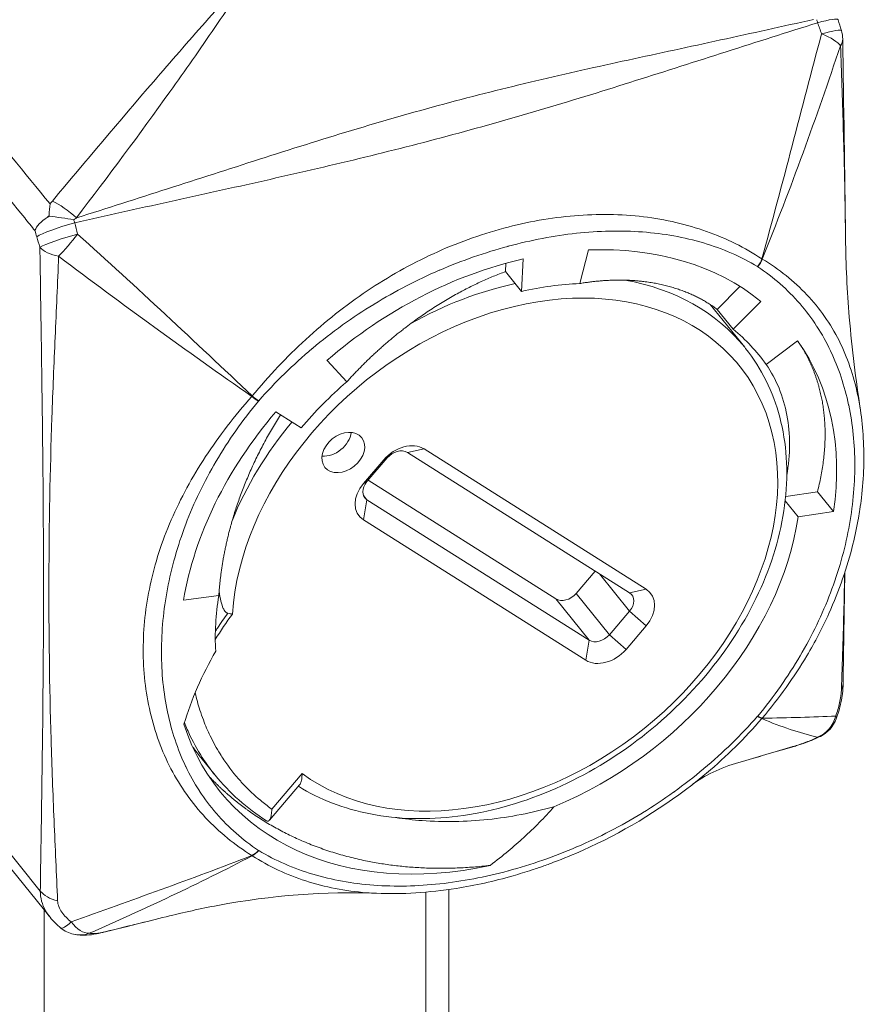
# Model space of a CAD drawing. Units: inches. Extents: x 16 to 358, y 7 to 225.
# Drawn here: x 315 to 316, y 201 to 201 of the extents above; entities that cross this region are included whole.
import ezdxf

# ---------------------------------------------------------------- set-up
doc = ezdxf.new("R2010")
doc.units = ezdxf.units.IN
doc.header["$LTSCALE"] = 22
doc.header["$MEASUREMENT"] = 0
doc.layers.add('Visible (ANSI)', color=7, linetype='Continuous', lineweight=5)
doc.layers.add('Visible Narrow (ANSI)', color=7, linetype='Continuous', lineweight=5)

msp = doc.modelspace()

# ---------------------------------------------------------------- linework, layer by layer
at = {"layer": 'Visible (ANSI)'}
for p, q in [((315.51801, 201.40609), (315.51802, 201.40609)), ((315.47648, 201.37592), (315.47651, 201.37595)), ((315.78163, 201.37877), (315.78163, 201.37877)), ((315.59673, 201.34902), (315.59673, 201.34902)), ((315.55769, 201.33656), (315.55769, 201.33656)), ((315.52224, 201.32516), (315.52224, 201.32516)), ((315.53772, 201.31718), (315.53772, 201.31718)), ((315.51006, 201.31112), (315.51006, 201.31113)), ((315.89986, 201.28666), (315.89986, 201.28666)), ((315.89997, 201.28666), (315.89997, 201.28666)), ((315.80915, 201.27531), (315.80283, 201.25105)), ((315.76188, 201.26887), (315.7607, 201.24531)), ((315.74911, 201.25966), (315.74941, 201.26573)), ((315.7607, 201.24531), (315.74911, 201.25966)), ((315.47379, 201.25578), (315.47379, 201.25578)), ((315.90221, 201.23228), (315.91858, 201.24894)), ((315.48754, 201.24315), (315.48754, 201.24315)), ((315.93366, 201.23814), (315.9138, 201.21793)), ((315.41972, 200.79274), (315.06612, 201.23055)), ((315.92205, 201.20491), (315.89703, 201.23589)), ((315.9138, 201.21793), (315.90221, 201.23228)), ((315.96036, 201.20963), (315.9376, 201.19251)), ((315.62002, 201.19544), (315.63425, 201.17986)), ((315.583, 201.15825), (315.60126, 201.14672)), ((315.69023, 201.1314), (315.85091, 201.0299)), ((315.64641, 201.10644), (315.66102, 201.12354)), ((315.66351, 201.12489), (315.6489, 201.10779)), ((315.83879, 201.02732), (315.67811, 201.12882)), ((315.6497, 201.10873), (315.78549, 201.02295)), ((315.41957, 201.09789), (315.41957, 201.09789)), ((315.9517, 201.09714), (315.97471, 201.10046)), ((315.97471, 201.10046), (315.9863, 201.08611)), ((315.41948, 201.09279), (315.41948, 201.09279)), ((315.6489, 201.09463), (315.80958, 200.99314)), ((315.96072, 201.08242), (315.95137, 201.09399)), ((315.9863, 201.08611), (315.96072, 201.08242)), ((315.80709, 200.97863), (315.64641, 201.08012)), ((315.8001, 201.02689), (315.81391, 201.04304)), ((315.51629, 201.02212), (315.5418, 201.02538)), ((315.82418, 200.99707), (315.83879, 201.01416)), ((315.85091, 201.00358), (315.8363, 200.98649)), ((315.53904, 200.89556), (315.52873, 200.90832)), ((315.57833, 200.86292), (315.60024, 200.88856)), ((315.70808, 200.81282), (315.70808, 184.61753))]:
    msp.add_line(p, q, dxfattribs=at)
for centre, start, end in [((315.97017, 201.42749), 0.80333, 16.87675), ((315.96685, 200.94406), 295.79461, 340.14224), ((315.44185, 200.80272), 231.17851, 257.09674)]:
    msp.add_arc(centre, 0.02279, start, end, dxfattribs=at)
for centre, major_axis, ratio, start_param, end_param in [((315.64791, 201.37965), (-0.06838, 0), 0.57735, 0.827742, 0.827808), ((315.64791, 201.37965), (-0.06838, 0), 0.57735, 1.446111, 1.446119), ((315.64791, 201.34725), (-0.04547, 0), 0.57735, 0.557495, 0.557582), ((315.75098, 201.05214), (0.20392, 0.1647), 0.739997, 0.154888, 0.784704), ((315.75098, 201.05214), (-0.20392, -0.1647), 0.739997, 4.12778, 4.757597), ((315.75098, 201.05214), (-0.18175, -0.1468), 0.739997, 3.926297, 4.12778), ((315.64375, 201.18498), (-0.16057, -0.12969), 0.739997, 5.133664, 5.133665), ((315.75098, 201.05214), (0.18175, 0.1468), 0.739997, 6.236589, 6.438073), ((315.75098, 201.05214), (0.20392, 0.1647), 0.739997, 5.606773, 6.236589), ((315.75098, 201.05214), (-0.18175, -0.1468), 0.739997, 4.757597, 4.959081), ((315.75098, 201.05214), (-0.20392, -0.1647), 0.739997, 4.959081, 5.588897), ((315.62217, 201.14076), (0.0133, 0.01074), 0.739997, 3.792561, 5.632217), ((315.67563, 201.11431), (0.01773, 0.01432), 0.739997, 0.246692, 1.817488), ((315.67081, 201.12027), (0.00887, 0.00716), 0.739997, 0.246692, 1.817488), ((315.66102, 201.09722), (-0.01773, -0.01432), 0.739997, 4.959081, 6.529877), ((315.6562, 201.10318), (-0.00887, -0.00716), 0.739997, 4.959081, 6.529877), ((315.75098, 201.05214), (0.18175, 0.1468), 0.739997, 4.331004, 5.606773), ((315.75098, 201.05214), (-0.18175, -0.1468), 0.739997, 5.588897, 5.79727), ((315.7928, 201.0315), (-0.00887, -0.00716), 0.739997, 0.246692, 1.817488), ((315.83149, 201.01877), (0.00887, 0.00716), 0.739997, 4.959081, 6.529877), ((315.8363, 201.01281), (0.01773, 0.01432), 0.739997, 4.959081, 6.529877), ((315.81688, 201.00168), (-0.00887, -0.00716), 0.739997, 0.246692, 1.817488), ((315.8217, 200.99572), (-0.01773, -0.01432), 0.739997, 0.246692, 1.817488), ((315.75098, 201.05214), (-0.20835, -0.16828), 0.739997, 6.006908, 7.261473), ((315.44185, 200.80272), (-0.00509, -0.02222), 0.941117, 0, 0.000091)]:
    msp.add_ellipse(centre, major_axis=major_axis, ratio=ratio, start_param=start_param, end_param=end_param, dxfattribs=at)
msp.add_ellipse((315.6318, 201.12883), major_axis=(0.0133, 0.01074), ratio=0.739997, dxfattribs=at)
for points in [[(315.30034, 201.43106), (315.33949, 201.44821), (315.3786, 201.46553), (315.41767, 201.48306)], [(315.9896, 201.44183), (315.99041, 201.43926), (315.9912, 201.43669), (315.99199, 201.43411)], [(315.99296, 201.42781), (315.99364, 201.37986), (315.99444, 201.33176), (315.99496, 201.28393)], [(315.41915, 201.30051), (315.41919, 201.30331), (315.4194, 201.30601), (315.41975, 201.30859)], [(315.41917, 201.29976), (315.41915, 201.3), (315.41914, 201.30026), (315.41915, 201.30051)], [(315.89773, 201.23544), (315.89784, 201.23517), (315.89794, 201.23491), (315.89804, 201.23464)], [(315.99445, 201.04203), (315.99407, 201.01516), (315.99364, 200.98837), (315.99323, 200.96155)], [(315.95613, 200.91582), (315.94701, 200.91318), (315.93789, 200.91054), (315.92877, 200.9079)], [(315.91794, 200.90476), (315.90445, 200.90084), (315.89288, 200.89542), (315.88373, 200.88833)], [(315.57617, 200.86259), (315.56218, 200.87149), (315.5494, 200.88274), (315.53905, 200.89555)], [(315.42756, 200.78496), (315.42468, 200.78728), (315.42202, 200.7899), (315.41971, 200.79276)], [(315.49206, 200.79024), (315.48122, 200.78754), (315.47037, 200.78483), (315.45952, 200.78213)]]:
    msp.add_open_spline(points, degree=3, dxfattribs=at)
for points, knots in [([(315.4088, 201.28928), (315.40881, 201.2893), (315.40881, 201.28932), (315.4094, 201.29092), (315.41048, 201.29256), (315.4135, 201.29581), (315.41546, 201.29741), (315.41777, 201.2989)], [-0.08259388, -0.08259388, -0.08259388, -0.08259388, -0.08206966, -0.08206966, -0.04130361, -0.04130361, -0.00000023, -0.00000023, -0.00000023, -0.00000023]), ([(315.41777, 201.2989), (315.41799, 201.29905), (315.41822, 201.2992), (315.41869, 201.29948), (315.41893, 201.29962), (315.41917, 201.29976)], [-0.008100308, -0.008100308, -0.008100308, -0.008100308, -0.004049569, -0.004049569, -0.000001, -0.000001, -0.000001, -0.000001]), ([(315.41917, 201.29976), (315.42206, 201.29941), (315.42503, 201.29902), (315.42806, 201.29859), (315.43109, 201.29816), (315.43408, 201.2977), (315.43691, 201.2972)], [0, 0, 0, 0, 0.0003976004, 0.0003976004, 0.0003976004, 0.0007951998, 0.0007951998, 0.0007951998, 0.0007951998]), ([(315.99496, 201.28394), (315.99517, 201.2647), (315.99614, 201.24542), (315.99965, 201.20351), (316.00252, 201.18096), (316.00563, 201.16031)], [0, 0, 0, 0, 0.2535446, 0.2535446, 0.5687144, 0.5687144, 0.5687144, 0.5687144]), ([(315.5993, 200.88746), (315.61475, 200.87789), (315.6324, 200.87115), (315.67135, 200.86357), (315.69279, 200.86306), (315.7368, 200.86867), (315.75938, 200.87489), (315.80328, 200.89342), (315.82458, 200.90576), (315.86373, 200.93527), (315.88157, 200.95244), (315.912, 200.98995), (315.92458, 201.01027), (315.94314, 201.05205), (315.94912, 201.07351), (315.95372, 201.11528), (315.9524, 201.13561), (315.94255, 201.17275), (315.93419, 201.18963), (315.92251, 201.20434), (315.92228, 201.20462), (315.92205, 201.20491)], [2.624823, 2.624823, 2.624823, 2.624823, 2.927957, 2.927957, 3.247383, 3.247383, 3.571534, 3.571534, 3.896868, 3.896868, 4.222302, 4.222302, 4.547702, 4.547702, 4.87241, 4.87241, 5.193565, 5.193565, 5.506667, 5.506667, 5.512895, 5.512895, 5.512895, 5.512895]), ([(315.95251, 201.11213), (315.9551, 201.1275), (315.95512, 201.14218), (315.95003, 201.16943), (315.94497, 201.18181), (315.9376, 201.19251)], [0.0928441, 0.0928441, 0.0928441, 0.0928441, 0.3746532, 0.3746532, 0.6573766, 0.6573766, 0.6573766, 0.6573766]), ([(316.00573, 201.15966), (316.00776, 201.1462), (316.00855, 201.13227), (316.0079, 201.11083), (316.00736, 201.10347), (316.00616, 201.0933), (316.00579, 201.09052), (316.00505, 201.08565), (316.00471, 201.08356), (316.00325, 201.07519), (316.00192, 201.06887), (315.99621, 201.04583), (315.99039, 201.02896), (315.98295, 201.01244)], [0, 0, 0, 0, 0.2231087, 0.2231087, 0.3378334, 0.3378334, 0.3808255, 0.3808255, 0.413068, 0.413068, 0.5098479, 0.5098479, 0.7662359, 0.7662359, 0.7662359, 0.7662359]), ([(315.54207, 201.02904), (315.54208, 201.02886), (315.5421, 201.02869), (315.54265, 201.02313), (315.54371, 201.01887), (315.54544, 201.01525), (315.54598, 201.01432), (315.54689, 201.01337), (315.54716, 201.01313), (315.54771, 201.01279), (315.54797, 201.01267), (315.54826, 201.0126)], [0.1240625, 0.1240625, 0.1240625, 0.1240625, 0.126635, 0.126635, 0.2050646, 0.2050646, 0.2297256, 0.2297256, 0.2385716, 0.2385716, 0.2457922, 0.2457922, 0.2457922, 0.2457922]), ([(315.54826, 201.0126), (315.54886, 201.01245), (315.54945, 201.01233), (315.55059, 201.01213), (315.55114, 201.01206), (315.55168, 201.01201), (315.55169, 201.01201), (315.55169, 201.01201)], [0.00000029, 0.00000029, 0.00000029, 0.00000029, 0.00843119, 0.00843119, 0.0167831, 0.0167831, 0.01686125, 0.01686125, 0.01686125, 0.01686125]), ([(315.51657, 200.9323), (315.51924, 200.94126), (315.52251, 200.95021), (315.53019, 200.96788), (315.53459, 200.97659), (315.53954, 200.98515)], [-0.2751794, -0.2751794, -0.2751794, -0.2751794, -0.136853, -0.136853, 0, 0, 0, 0]), ([(315.99323, 200.96155), (315.9932, 200.95926), (315.99302, 200.95691), (315.99219, 200.95034), (315.99127, 200.94598), (315.98953, 200.93996), (315.98893, 200.93812), (315.98828, 200.93632)], [0, 0, 0, 0, 0.0326822, 0.0326822, 0.0897436, 0.0897436, 0.1153322, 0.1153322, 0.1153322, 0.1153322]), ([(315.97676, 200.92354), (315.9744, 200.9224), (315.9719, 200.92131), (315.96725, 200.91948), (315.96512, 200.9187), (315.96185, 200.91759), (315.9607, 200.91722), (315.95899, 200.91668), (315.95841, 200.9165), (315.95769, 200.91629), (315.95755, 200.91624), (315.95698, 200.91607), (315.95655, 200.91595), (315.95613, 200.91582)], [0, 0, 0, 0, 0.03799072, 0.03799072, 0.06764473, 0.06764473, 0.08345246, 0.08345246, 0.09153855, 0.09153855, 0.09357346, 0.09357346, 0.09968738, 0.09968738, 0.09968738, 0.09968738]), ([(315.60024, 200.88856), (315.60049, 200.88886), (315.60072, 200.88925), (315.60125, 200.89049), (315.60151, 200.89148), (315.60189, 200.89377), (315.602, 200.89511), (315.60205, 200.89656), (315.60205, 200.89659), (315.60205, 200.89662)], [0.13564093, 0.13564093, 0.13564093, 0.13564093, 0.14820089, 0.14820089, 0.16981041, 0.16981041, 0.19272055, 0.19272055, 0.19317921, 0.19317921, 0.19317921, 0.19317921]), ([(315.88373, 200.88833), (315.85946, 200.86951), (315.83261, 200.85355), (315.79819, 200.83814), (315.79107, 200.8352), (315.78123, 200.83149), (315.77854, 200.83051), (315.77484, 200.8292), (315.77383, 200.82885), (315.7713, 200.82799), (315.76978, 200.82748), (315.76371, 200.82549), (315.75915, 200.82408), (315.74086, 200.81885), (315.72707, 200.81577), (315.69389, 200.81054), (315.67447, 200.8093), (315.65578, 200.81012)], [0, 0, 0, 0, 0.40437, 0.40437, 0.508839, 0.508839, 0.547992, 0.547992, 0.562673, 0.562673, 0.584695, 0.584695, 0.650776, 0.650776, 0.849431, 0.849431, 1.133395, 1.133395, 1.133395, 1.133395]), ([(315.58011, 200.87095), (315.58011, 200.87092), (315.58011, 200.87089), (315.58007, 200.8694), (315.57995, 200.86802), (315.57954, 200.8656), (315.57925, 200.86453), (315.57844, 200.86292), (315.57796, 200.86244), (315.57706, 200.86223), (315.57668, 200.86229), (315.57623, 200.86255), (315.5762, 200.86257), (315.57617, 200.86259)], [-0.08839265, -0.08839265, -0.08839265, -0.08839265, -0.0879965, -0.0879965, -0.06752496, -0.06752496, -0.04679128, -0.04679128, -0.0256449, -0.0256449, -0.01206794, -0.01206794, -0.01094948, -0.01094948, -0.01094948, -0.01094948]), ([(315.66948, 200.86489), (315.67585, 200.86389), (315.68232, 200.86314), (315.70443, 200.86147), (315.72035, 200.86174), (315.75234, 200.86516), (315.76834, 200.86827), (315.78416, 200.87267)], [-0.5275847, -0.5275847, -0.5275847, -0.5275847, -0.4356514, -0.4356514, -0.2174299, -0.2174299, 0, 0, 0, 0]), ([(315.78416, 200.87267), (315.7773, 200.86486), (315.76996, 200.85739), (315.75539, 200.84407), (315.74728, 200.83727), (315.73793, 200.83027)], [-0.3285665, -0.3285665, -0.3285665, -0.3285665, -0.1538321, -0.1538321, 0, 0, 0, 0]), ([(315.65579, 200.81011), (315.61918, 200.81171), (315.57984, 200.80859), (315.52864, 200.79899), (315.51621, 200.79625), (315.50382, 200.79316)], [0, 0, 0, 0, 0.53993, 0.53993, 0.7130911, 0.7130911, 0.7130911, 0.7130911]), ([(315.45952, 200.78213), (315.45737, 200.78159), (315.45529, 200.78113), (315.45081, 200.78028), (315.44839, 200.77994), (315.44302, 200.77965), (315.43995, 200.77977), (315.43676, 200.7805)], [0, 0, 0, 0, 0.0303963, 0.0303963, 0.069458, 0.069458, 0.1177693, 0.1177693, 0.1177693, 0.1177693])]:
    msp.add_open_spline(points, degree=3, knots=knots, dxfattribs=at)
for points, weights, knots in [([(315.63425, 201.17986), (315.65309, 201.20079), (315.67465, 201.21757), (315.71065, 201.24561), (315.74911, 201.25966)], [0.990804270612, 0.988404002111, 1, 0.980785280403, 1], [0.94989076, 0.94989076, 0.94989076, 0.96875, 0.96875, 1, 1, 1]), ([(315.80283, 201.25105), (315.82508, 201.2548), (315.84524, 201.2529), (315.8789, 201.24973), (315.90221, 201.23228)], [0.990804270612, 0.988404002111, 1, 0.980785280403, 1], [0.94989076, 0.94989076, 0.94989076, 0.96875, 0.96875, 1, 1, 1]), ([(315.96036, 201.20963), (315.97152, 201.19349), (315.9765, 201.17342), (315.9848, 201.13991), (315.97471, 201.10046)], [0.990804270612, 0.988404002111, 1, 0.980785280403, 1], [0.94989076, 0.94989076, 0.94989076, 0.96875, 0.96875, 1, 1, 1]), ([(315.5418, 201.02538), (315.5435, 201.05161), (315.55099, 201.07788), (315.56268, 201.11888), (315.58642, 201.15609)], [0.990804270612, 0.988404002111, 1, 0.982016741338, 0.997694925454], [0.94989076, 0.94989076, 0.94989076, 0.96875, 0.96875, 0.9979972, 0.9979972, 0.9979972]), ([(315.53472, 200.89462), (315.54882, 200.87975), (315.56588, 200.86798), (315.60363, 200.84194), (315.65185, 200.83283), (315.69333, 200.825), (315.73793, 200.83027)], [0.990464388236, 0.991222886658, 1, 0.980785280403, 1, 0.983428425851, 0.995440882648], [0.78215018, 0.78215018, 0.78215018, 0.79166667, 0.79166667, 0.8125, 0.8125, 0.83046753, 0.83046753, 0.83046753])]:
    msp.add_rational_spline(points, weights, degree=2, knots=knots, dxfattribs=at)
msp.add_rational_spline([(315.52873, 200.90832), (315.52572, 200.91206), (315.5229, 200.91593)], [0.991020404879, 0.991554567803, 0.992543248226], degree=2, dxfattribs=at)
at = {"layer": 'Visible Narrow (ANSI)'}
for p, q in [((315.06602, 201.24095), (315.41269, 200.81173)), ((315.69023, 201.1314), (315.67811, 201.12882)), ((315.66102, 201.12354), (315.66351, 201.12489)), ((315.64641, 201.10644), (315.6489, 201.10779)), ((315.64631, 201.09784), (315.6489, 201.09463)), ((315.64641, 201.08012), (315.6489, 201.09463)), ((315.83879, 201.01416), (315.81709, 201.04103)), ((315.8001, 201.02689), (315.82418, 200.99707)), ((315.83879, 201.02732), (315.85091, 201.0299)), ((315.80958, 200.99314), (315.78549, 201.02295)), ((315.83879, 201.01416), (315.85091, 201.00358)), ((315.82418, 200.99707), (315.8363, 200.98649)), ((315.80958, 200.99314), (315.80709, 200.97863)), ((315.58011, 200.87095), (315.60205, 200.89662)), ((315.69137, 200.81092), (315.69137, 184.63034)), ((315.41537, 200.79968), (315.41537, 200.79969)), ((315.41537, 184.30507), (315.41537, 200.79813))]:
    msp.add_line(p, q, dxfattribs=at)
for centre, major_axis, ratio, start_param, end_param in [((315.98157, 201.44419), (-0.00602, 0.022), 0.342625, 1.584516, 1.685521), ((315.96785, 201.43503), (0.02175, 0.00681), 0.10879, 0, 1.213257), ((315.87539, 201.37315), (-0.10155, 0.3153), 0.348813, 4.785925, 4.811593), ((315.97017, 201.42749), (0.02181, 0.00662), 0.085534, 0, 1.197037), ((315.97017, 201.42749), (0.02172, -0.00691), 0.281865, 0.334394, 1.31219), ((315.97017, 201.42749), (0.02279, 0.00032), 0.556738, 5.894393, 6.283185), ((315.59261, 201.24823), (-0.17821, -0.14393), 0.739997, 4.563547, 4.563555), ((315.59261, 201.24823), (-0.17821, -0.14393), 0.739997, 4.869699, 4.870405), ((315.59261, 201.24823), (-0.17821, -0.14393), 0.739997, 5.067842, 5.067983), ((315.43112, 201.29688), (0.01755, -0.01454), 0.275187, 1.356278, 2.363621), ((315.43075, 201.29043), (-0.02175, -0.00681), 0.10879, 4.360917, 5.92868), ((315.43297, 201.29046), (0.01777, 0.01427), 0.737724, 1.769087, 1.863268), ((315.44446, 201.29959), (0.00584, -0.02203), 0.347496, 4.728885, 4.829968), ((315.33761, 201.22837), (0.07052, -0.32366), 0.340597, 1.677809, 1.703477), ((315.42379, 201.29402), (-0.01184, 0.04397), 0.345066, 1.585746, 1.686925), ((315.3144, 201.22089), (-0.08271, 0.3072), 0.345066, 4.803709, 4.828622), ((315.43307, 201.28289), (-0.02181, -0.00662), 0.085534, 4.378824, 5.929523), ((315.43307, 201.28289), (-0.01445, -0.01762), 0.121057, 0.915668, 1.893463), ((315.43307, 201.28289), (-0.02279, -0.00032), 0.556738, 0.428381, 1.245554), ((315.92653, 201.26929), (0.00584, 0.00979), 0.648863, 4.477422, 5.050352), ((315.92668, 201.26919), (-0.00633, -0.00948), 0.655375, 1.369132, 1.942062), ((315.92663, 201.26315), (-0.01194, 0.00066), 0.668858, 4.000217, 4.035533), ((315.74866, 201.05501), (-0.16934, -0.13677), 0.739997, 0.194312, 5.68804), ((315.74384, 201.06098), (0.17821, 0.14393), 0.739997, 0, 0.575092), ((315.74384, 201.06098), (0.17821, 0.14393), 0.739997, 0.97296, 1.34164), ((315.57078, 201.16735), (-0.00946, -0.01002), 0.376328, 4.82506, 4.860376), ((315.56565, 201.17199), (-0.00877, 0.00727), 0.177147, 1.71774, 2.29067), ((315.56581, 201.17217), (0.00855, -0.00753), 0.151288, 4.864286, 5.437216), ((315.74384, 201.06098), (0.17821, 0.14393), 0.739997, 1.833854, 2.217734), ((315.97044, 200.96189), (0.02279, -0.00034), 0.598204, 5.960407, 6.283185), ((315.92653, 200.94403), (0.00855, -0.00753), 0.151288, 5.437216, 6.010146), ((315.92668, 200.94421), (0.00877, -0.00727), 0.177147, 5.432263, 6.005193), ((315.92608, 200.94298), (-0.0101, -0.00998), 0.746394, 1.666541, 1.700673), ((315.96685, 200.94406), (-0.00308, -0.02258), 0.955771, 0.514714, 1.441822), ((315.96685, 200.94406), (0.02144, -0.00774), 0.242528, 0, 0.305368), ((315.96685, 200.94406), (0.00992, -0.02052), 0.523589, 6.112413, 6.283185), ((315.94979, 200.93772), (0.00634, -0.02189), 0.366014, 6.283184, 6.381878), ((315.56565, 200.84702), (0.00633, 0.00948), 0.655375, 3.937795, 4.510725), ((315.56581, 200.84692), (-0.00584, -0.00979), 0.648863, 0.7629, 1.33583), ((315.57114, 200.84742), (-0.00015, -0.01165), 0.912007, 5.755518, 5.78965), ((315.43334, 200.81729), (-0.02279, 0.00034), 0.598204, 0.445168, 1.213114), ((315.44185, 200.80272), (-0.01429, -0.01776), 0.175, 6.283181, 7.158284), ((315.44185, 200.80272), (0.00888, -0.02099), 0.552573, 5.147624, 6.074732), ((315.454, 200.80424), (0.00552, -0.02212), 0.323838, 6.283185, 6.394775), ((315.44185, 200.80272), (-0.00509, -0.02222), 0.941117, 0.000091, 0.535396)]:
    msp.add_ellipse(centre, major_axis=major_axis, ratio=ratio, start_param=start_param, end_param=end_param, dxfattribs=at)
for points, knots in [([(315.53164, 201.53017), (315.51395, 201.5218), (315.4963, 201.51346), (315.46099, 201.49693), (315.44334, 201.48874), (315.39033, 201.46438), (315.35494, 201.44844), (315.31951, 201.4327)], [0.00009939, 0.00009939, 0.00009939, 0.00009939, 0.00271013, 0.00271013, 0.00532086, 0.00532086, 0.01054233, 0.01054233, 0.01054233, 0.01054233]), ([(315.42142, 201.31063), (315.44563, 201.33959), (315.47, 201.36849), (315.50707, 201.41155), (315.51951, 201.42586), (315.54463, 201.45432), (315.55729, 201.46848), (315.5702, 201.48242)], [0.00011979, 0.00011979, 0.00011979, 0.00011979, 0.00528154, 0.00528154, 0.00786241, 0.00786241, 0.01044328, 0.01044328, 0.01044328, 0.01044328]), ([(315.57053, 201.48225), (315.56004, 201.467), (315.54953, 201.45156), (315.52824, 201.42063), (315.51743, 201.40515), (315.48445, 201.359), (315.46174, 201.32861), (315.43876, 201.2985)], [0.00010033, 0.00010033, 0.00010033, 0.00010033, 0.00268674, 0.00268674, 0.00527316, 0.00527316, 0.01044598, 0.01044598, 0.01044598, 0.01044598]), ([(315.97477, 201.43963), (315.95269, 201.43268), (315.93069, 201.42566), (315.88686, 201.41164), (315.86503, 201.40463), (315.82138, 201.39086), (315.79956, 201.3841), (315.75561, 201.37104), (315.73346, 201.36474), (315.68863, 201.35267), (315.66598, 201.34691), (315.62038, 201.33586), (315.59746, 201.33057), (315.55161, 201.32025), (315.52869, 201.31521), (315.48301, 201.30514), (315.46024, 201.3001), (315.43755, 201.29499)], [0.00081482, 0.00081482, 0.00081482, 0.00081482, 0.00406996, 0.00406996, 0.0073251, 0.0073251, 0.01058024, 0.01058024, 0.01383538, 0.01383538, 0.01709052, 0.01709052, 0.02034565, 0.02034565, 0.02360079, 0.02360079, 0.02685593, 0.02685593, 0.02685593, 0.02685593]), ([(315.43876, 201.2985), (315.46075, 201.30541), (315.48275, 201.31243), (315.52684, 201.32661), (315.54894, 201.33378), (315.59326, 201.34796), (315.61549, 201.35499), (315.66001, 201.36844), (315.68228, 201.37486), (315.72677, 201.38684), (315.74895, 201.39239), (315.79328, 201.40286), (315.81545, 201.40779), (315.85994, 201.41751), (315.88225, 201.4223), (315.92699, 201.43203), (315.94941, 201.43697), (315.97186, 201.44202)], [0.00087442, 0.00087442, 0.00087442, 0.00087442, 0.00410236, 0.00410236, 0.0073303, 0.0073303, 0.01055823, 0.01055823, 0.01378617, 0.01378617, 0.0170141, 0.0170141, 0.02024204, 0.02024204, 0.02346998, 0.02346998, 0.02669791, 0.02669791, 0.02669791, 0.02669791]), ([(315.31951, 201.4327), (315.33452, 201.4139), (315.34956, 201.3951), (315.36472, 201.37632), (315.38294, 201.35373), (315.4013, 201.33116), (315.41975, 201.30859)], [0.00056977, 0.00056977, 0.00056977, 0.00056977, 0.00529367, 0.00529367, 0.00529367, 0.0109758, 0.0109758, 0.0109758, 0.0109758]), ([(315.93445, 201.26896), (315.94202, 201.29619), (315.94923, 201.3234), (315.96346, 201.37766), (315.97049, 201.4047), (315.97761, 201.43164)], [0, 0, 0, 0, 0.003808375, 0.003808375, 0.00761675, 0.00761675, 0.00761675, 0.00761675]), ([(315.4088, 201.28928), (315.40633, 201.29235), (315.40387, 201.29542), (315.4014, 201.29849), (315.38717, 201.3162), (315.37294, 201.33387), (315.3587, 201.35149), (315.34922, 201.36324), (315.33973, 201.37496), (315.33024, 201.38667), (315.32075, 201.39837), (315.31126, 201.41006), (315.30178, 201.42173), (315.30005, 201.42386), (315.29831, 201.42599), (315.29658, 201.42812)], [0.00079961, 0.00079961, 0.00079961, 0.00079961, 0.00156772, 0.00156772, 0.00156772, 0.00600002, 0.00600002, 0.00600002, 0.00895489, 0.00895489, 0.00895489, 0.01190975, 0.01190975, 0.01190975, 0.01244886, 0.01244886, 0.01244886, 0.01244886]), ([(315.99133, 201.42297), (315.9826, 201.39705), (315.97362, 201.37124), (315.95484, 201.31985), (315.94503, 201.29429), (315.93477, 201.26876)], [0, 0, 0, 0, 0.00380886, 0.00380886, 0.007617721, 0.007617721, 0.007617721, 0.007617721]), ([(315.99496, 201.28394), (315.99487, 201.29216), (315.99476, 201.30038), (315.99431, 201.32764), (315.99385, 201.34665), (315.99271, 201.38475), (315.99203, 201.40383), (315.99133, 201.42297)], [0.017440539, 0.017440539, 0.017440539, 0.017440539, 0.018788408, 0.018788408, 0.02191981, 0.02191981, 0.025051211, 0.025051211, 0.025051211, 0.025051211]), ([(315.56597, 201.16976), (315.57789, 201.18428), (315.59078, 201.19791), (315.61159, 201.217), (315.61877, 201.22313), (315.63367, 201.2349), (315.64132, 201.24049), (315.66453, 201.25609), (315.68049, 201.26506), (315.71344, 201.28019), (315.73056, 201.2864), (315.76501, 201.29566), (315.78207, 201.29867), (315.80738, 201.30078), (315.81577, 201.30107), (315.83244, 201.30083), (315.84076, 201.30028), (315.86498, 201.29736), (315.8802, 201.29378), (315.90163, 201.28616), (315.90855, 201.28325), (315.9219, 201.27665), (315.92834, 201.27297), (315.93445, 201.26896)], [0.00001056, 0.00001056, 0.00001056, 0.00001056, 0.00248534, 0.00248534, 0.00372273, 0.00372273, 0.00496012, 0.00496012, 0.00743489, 0.00743489, 0.00990967, 0.00990967, 0.01238445, 0.01238445, 0.01362184, 0.01362184, 0.01485923, 0.01485923, 0.017334, 0.017334, 0.01857139, 0.01857139, 0.01980878, 0.01980878, 0.01980878, 0.01980878]), ([(315.93134, 201.26333), (315.92532, 201.26692), (315.91899, 201.27016), (315.91246, 201.273), (315.90592, 201.27584), (315.89918, 201.2783), (315.89223, 201.28037), (315.87834, 201.28452), (315.86364, 201.28716), (315.84816, 201.28831), (315.84041, 201.28889), (315.83245, 201.28909), (315.82447, 201.28892), (315.81649, 201.28875), (315.80844, 201.28822), (315.80034, 201.28734), (315.78413, 201.28559), (315.7677, 201.28247), (315.75102, 201.27798), (315.75095, 201.27797), (315.75088, 201.27795), (315.75081, 201.27793), (315.73421, 201.27345), (315.71761, 201.26765), (315.7015, 201.26071), (315.70141, 201.26067), (315.70132, 201.26063), (315.70123, 201.2606), (315.68514, 201.25365), (315.66943, 201.24554), (315.65411, 201.23618), (315.65401, 201.23611), (315.65391, 201.23605), (315.6538, 201.23599), (315.64621, 201.23134), (315.6387, 201.22636), (315.63134, 201.22107), (315.63123, 201.22099), (315.63112, 201.22091), (315.63101, 201.22083), (315.62366, 201.21554), (315.61654, 201.21002), (315.60966, 201.20425), (315.60956, 201.20417), (315.60947, 201.20409), (315.60937, 201.20402), (315.59551, 201.19238), (315.58258, 201.17979), (315.57062, 201.16621)], [0.00000537, 0.00000537, 0.00000537, 0.00000537, 0.00121708, 0.00121708, 0.00121708, 0.00242878, 0.00242878, 0.00242878, 0.00485219, 0.00485219, 0.00485219, 0.00606389, 0.00606389, 0.00606389, 0.00727559, 0.00727559, 0.00727559, 0.009699, 0.009699, 0.009699, 0.00970942, 0.00970942, 0.00970942, 0.01212241, 0.01212241, 0.01212241, 0.01213568, 0.01213568, 0.01213568, 0.01454582, 0.01454582, 0.01454582, 0.01456194, 0.01456194, 0.01456194, 0.01575752, 0.01575752, 0.01575752, 0.01577506, 0.01577506, 0.01577506, 0.01696923, 0.01696923, 0.01696923, 0.01698549, 0.01698549, 0.01698549, 0.01939263, 0.01939263, 0.01939263, 0.01939263]), ([(315.43968, 201.28682), (315.46105, 201.26754), (315.48225, 201.2481), (315.52431, 201.209), (315.54516, 201.18934), (315.56597, 201.16976)], [0, 0, 0, 0, 0.00380886, 0.00380886, 0.007617721, 0.007617721, 0.007617721, 0.007617721]), ([(315.41269, 200.81173), (315.41297, 200.83076), (315.41327, 200.84977), (315.41356, 200.8688), (315.41384, 200.88783), (315.41411, 200.90688), (315.41434, 200.92598), (315.41479, 200.9642), (315.41504, 201.00267), (315.415, 201.04151), (315.41495, 201.08035), (315.41461, 201.11955), (315.41411, 201.15894), (315.41386, 201.17863), (315.41357, 201.19837), (315.41328, 201.21811), (315.41299, 201.23785), (315.41269, 201.2576), (315.41242, 201.27733)], [0, 0, 0, 0, 0.00312566, 0.00312566, 0.00312566, 0.00625132, 0.00625132, 0.00625132, 0.01250265, 0.01250265, 0.01250265, 0.01875397, 0.01875397, 0.01875397, 0.02187964, 0.02187964, 0.02187964, 0.0250053, 0.0250053, 0.0250053, 0.0250053]), ([(315.42596, 201.27076), (315.42516, 201.25121), (315.42429, 201.23171), (315.42259, 201.19285), (315.42177, 201.17349), (315.41975, 201.11552), (315.41902, 201.07696), (315.41882, 200.99932), (315.41933, 200.96025), (315.42108, 200.90168), (315.42182, 200.88218), (315.42345, 200.84331), (315.42434, 200.82395), (315.42517, 200.80464)], [0.00040014, 0.00040014, 0.00040014, 0.00040014, 0.00353097, 0.00353097, 0.00666179, 0.00666179, 0.01292344, 0.01292344, 0.01918509, 0.01918509, 0.02231591, 0.02231591, 0.02544673, 0.02544673, 0.02544673, 0.02544673]), ([(315.56566, 201.16939), (315.54215, 201.18582), (315.5187, 201.20243), (315.47209, 201.23622), (315.44895, 201.25338), (315.42596, 201.27076)], [0, 0, 0, 0, 0.003808375, 0.003808375, 0.00761675, 0.00761675, 0.00761675, 0.00761675]), ([(315.93477, 201.26876), (315.94692, 201.26139), (315.95766, 201.25279), (315.9716, 201.23803), (315.97588, 201.23279), (315.9837, 201.22166), (315.9872, 201.21581), (315.99636, 201.19764), (316.00078, 201.18462), (316.00449, 201.16708), (316.00516, 201.1634), (316.00573, 201.15966)], [0.000010563, 0.000010563, 0.000010563, 0.000010563, 0.00248534, 0.00248534, 0.003722729, 0.003722729, 0.004960117, 0.004960117, 0.007434895, 0.007434895, 0.008076739, 0.008076739, 0.008076739, 0.008076739]), ([(315.9315, 200.93825), (315.93729, 200.94523), (315.94277, 200.95241), (315.94788, 200.95968), (315.95299, 200.96694), (315.95773, 200.97429), (315.96211, 200.98173), (315.97086, 200.9966), (315.97819, 201.01181), (315.9841, 201.02736), (315.98705, 201.03513), (315.98965, 201.043), (315.99185, 201.05078), (315.99404, 201.05856), (315.99586, 201.0663), (315.99731, 201.07399), (316.0002, 201.08937), (316.00166, 201.10457), (316.00166, 201.11959), (316.00166, 201.11965), (316.00166, 201.11972), (316.00166, 201.11978), (316.00165, 201.13474), (316.00017, 201.14929), (315.99728, 201.16303), (315.99727, 201.16311), (315.99725, 201.16318), (315.99724, 201.16326), (315.99434, 201.17697), (315.99003, 201.18997), (315.98421, 201.2022), (315.98417, 201.20228), (315.98413, 201.20236), (315.98409, 201.20245), (315.9812, 201.20851), (315.97792, 201.21439), (315.97425, 201.22004), (315.97419, 201.22012), (315.97414, 201.2202), (315.97409, 201.22029), (315.97041, 201.22592), (315.9664, 201.23125), (315.96206, 201.23629), (315.962, 201.23636), (315.96194, 201.23642), (315.96188, 201.23649), (315.95311, 201.24662), (315.943, 201.25555), (315.9315, 201.26323)], [0.00000537, 0.00000537, 0.00000537, 0.00000537, 0.00121708, 0.00121708, 0.00121708, 0.00242878, 0.00242878, 0.00242878, 0.00485219, 0.00485219, 0.00485219, 0.00606389, 0.00606389, 0.00606389, 0.00727559, 0.00727559, 0.00727559, 0.009699, 0.009699, 0.009699, 0.00970942, 0.00970942, 0.00970942, 0.01212241, 0.01212241, 0.01212241, 0.01213568, 0.01213568, 0.01213568, 0.01454582, 0.01454582, 0.01454582, 0.01456194, 0.01456194, 0.01456194, 0.01575752, 0.01575752, 0.01575752, 0.01577506, 0.01577506, 0.01577506, 0.01696923, 0.01696923, 0.01696923, 0.01698549, 0.01698549, 0.01698549, 0.01939263, 0.01939263, 0.01939263, 0.01939263]), ([(315.56566, 200.83742), (315.5532, 200.84517), (315.54206, 200.85427), (315.52735, 200.86999), (315.52279, 200.87557), (315.51437, 200.88744), (315.51056, 200.89368), (315.50049, 200.91298), (315.49549, 200.9267), (315.48881, 200.95554), (315.48711, 200.97077), (315.48713, 201.00181), (315.48881, 201.01737), (315.49383, 201.04081), (315.49593, 201.04864), (315.501, 201.06437), (315.504, 201.07231), (315.51416, 201.09576), (315.52248, 201.11097), (315.53708, 201.13329), (315.54231, 201.14065), (315.55348, 201.1552), (315.55943, 201.16239), (315.56566, 201.16939)], [0.00001056, 0.00001056, 0.00001056, 0.00001056, 0.00248534, 0.00248534, 0.00372273, 0.00372273, 0.00496012, 0.00496012, 0.00743489, 0.00743489, 0.00990967, 0.00990967, 0.01238445, 0.01238445, 0.01362184, 0.01362184, 0.01485923, 0.01485923, 0.017334, 0.017334, 0.01857139, 0.01857139, 0.01980878, 0.01980878, 0.01980878, 0.01980878]), ([(315.57046, 201.16603), (315.56468, 201.15905), (315.55919, 201.15187), (315.55408, 201.1446), (315.54897, 201.13734), (315.54423, 201.12999), (315.53986, 201.12255), (315.5311, 201.10768), (315.52378, 201.09247), (315.51787, 201.07692), (315.51492, 201.06915), (315.51232, 201.06128), (315.51012, 201.0535), (315.50792, 201.04571), (315.50611, 201.03798), (315.50466, 201.03029), (315.50176, 201.01491), (315.50031, 200.99971), (315.50031, 200.98469), (315.50031, 200.98462), (315.50031, 200.98456), (315.50031, 200.9845), (315.50032, 200.96954), (315.5018, 200.95499), (315.50468, 200.94125), (315.5047, 200.94117), (315.50471, 200.9411), (315.50473, 200.94102), (315.50763, 200.92731), (315.51194, 200.91431), (315.51775, 200.90208), (315.51779, 200.902), (315.51783, 200.90191), (315.51787, 200.90183), (315.52077, 200.89577), (315.52405, 200.88989), (315.52772, 200.88424), (315.52777, 200.88416), (315.52783, 200.88408), (315.52788, 200.88399), (315.53156, 200.87836), (315.53556, 200.87302), (315.53991, 200.86799), (315.53996, 200.86792), (315.54002, 200.86785), (315.54008, 200.86779), (315.54885, 200.85766), (315.55897, 200.84873), (315.57046, 200.84105)], [0.00000537, 0.00000537, 0.00000537, 0.00000537, 0.00121708, 0.00121708, 0.00121708, 0.00242878, 0.00242878, 0.00242878, 0.00485219, 0.00485219, 0.00485219, 0.00606389, 0.00606389, 0.00606389, 0.00727559, 0.00727559, 0.00727559, 0.009699, 0.009699, 0.009699, 0.00970942, 0.00970942, 0.00970942, 0.01212241, 0.01212241, 0.01212241, 0.01213568, 0.01213568, 0.01213568, 0.01454582, 0.01454582, 0.01454582, 0.01456194, 0.01456194, 0.01456194, 0.01575752, 0.01575752, 0.01575752, 0.01577506, 0.01577506, 0.01577506, 0.01696923, 0.01696923, 0.01696923, 0.01698549, 0.01698549, 0.01698549, 0.01939263, 0.01939263, 0.01939263, 0.01939263]), ([(315.99199, 200.95724), (315.99267, 200.97696), (315.9933, 200.99673), (315.99401, 201.02493), (315.99419, 201.03334), (315.99436, 201.04175)], [0, 0, 0, 0, 0.003131401, 0.003131401, 0.004462307, 0.004462307, 0.004462307, 0.004462307]), ([(315.98295, 201.01244), (315.97827, 201.00206), (315.97295, 200.99186), (315.96238, 200.97409), (315.95738, 200.96645), (315.94662, 200.95139), (315.94084, 200.94398), (315.93477, 200.93679)], [0.015736905, 0.015736905, 0.015736905, 0.015736905, 0.017334005, 0.017334005, 0.018571393, 0.018571393, 0.019808782, 0.019808782, 0.019808782, 0.019808782]), ([(315.52467, 200.95508), (315.52566, 200.95082), (315.52682, 200.94663), (315.52813, 200.94256), (315.52891, 200.94015), (315.52974, 200.93777), (315.53063, 200.93543), (315.53212, 200.93149), (315.53377, 200.92764), (315.53558, 200.92389), (315.53774, 200.9194), (315.54013, 200.91504), (315.54274, 200.91083), (315.5436, 200.90944), (315.54449, 200.90807), (315.5454, 200.90671), (315.54906, 200.90124), (315.55315, 200.89599), (315.55759, 200.89106), (315.55818, 200.89041), (315.55877, 200.88976), (315.55937, 200.88912), (315.56328, 200.88495), (315.56744, 200.88102), (315.57186, 200.87734), (315.5744, 200.87522), (315.57702, 200.87319), (315.57972, 200.87123), (315.57985, 200.87114), (315.57998, 200.87105), (315.58011, 200.87095)], [0.000445711, 0.000445711, 0.000445711, 0.000445711, 0.001189859, 0.001189859, 0.001189859, 0.001630424, 0.001630424, 0.001630424, 0.002371809, 0.002371809, 0.002371809, 0.003260849, 0.003260849, 0.003260849, 0.003553583, 0.003553583, 0.003553583, 0.004734841, 0.004734841, 0.004734841, 0.004891273, 0.004891273, 0.004891273, 0.005909523, 0.005909523, 0.005909523, 0.0064936, 0.0064936, 0.0064936, 0.006521698, 0.006521698, 0.006521698, 0.006521698]), ([(315.98786, 200.93824), (315.98899, 200.94131), (315.98996, 200.94456), (315.99142, 200.9511), (315.9919, 200.95442), (315.99199, 200.95724)], [0, 0, 0, 0, 0.0004425883, 0.0004425883, 0.0008851765, 0.0008851765, 0.0008851765, 0.0008851765]), ([(315.53905, 200.89555), (315.53629, 200.89897), (315.53368, 200.90252), (315.52749, 200.9118), (315.52241, 200.92071), (315.51823, 200.93019), (315.51692, 200.93348)], [0.002841786, 0.002841786, 0.002841786, 0.002841786, 0.003620792, 0.003620792, 0.004827743, 0.00544692, 0.00544692, 0.00544692, 0.00544692]), ([(315.57062, 200.84095), (315.57664, 200.83736), (315.58297, 200.83412), (315.58951, 200.83128), (315.59604, 200.82844), (315.60279, 200.82598), (315.60973, 200.82391), (315.62363, 200.81976), (315.63832, 200.81712), (315.65381, 200.81597), (315.66155, 200.81539), (315.66952, 200.81519), (315.6775, 200.81536), (315.68548, 200.81553), (315.69352, 200.81606), (315.70163, 200.81694), (315.71783, 200.81869), (315.73427, 200.82181), (315.75094, 200.82629), (315.75101, 200.82631), (315.75108, 200.82633), (315.75116, 200.82635), (315.76776, 200.83083), (315.78435, 200.83663), (315.80047, 200.84357), (315.80056, 200.84361), (315.80064, 200.84364), (315.80073, 200.84368), (315.81682, 200.85063), (315.83254, 200.85874), (315.84785, 200.8681), (315.84796, 200.86816), (315.84806, 200.86823), (315.84816, 200.86829), (315.85575, 200.87294), (315.86326, 200.87792), (315.87063, 200.88321), (315.87074, 200.88329), (315.87085, 200.88337), (315.87095, 200.88344), (315.87831, 200.88874), (315.88542, 200.89426), (315.89231, 200.90003), (315.8924, 200.90011), (315.8925, 200.90019), (315.89259, 200.90026), (315.90646, 200.9119), (315.91938, 200.92449), (315.93134, 200.93807)], [0.00000537, 0.00000537, 0.00000537, 0.00000537, 0.00121708, 0.00121708, 0.00121708, 0.00242878, 0.00242878, 0.00242878, 0.00485219, 0.00485219, 0.00485219, 0.00606389, 0.00606389, 0.00606389, 0.00727559, 0.00727559, 0.00727559, 0.009699, 0.009699, 0.009699, 0.00970942, 0.00970942, 0.00970942, 0.01212241, 0.01212241, 0.01212241, 0.01213568, 0.01213568, 0.01213568, 0.01454582, 0.01454582, 0.01454582, 0.01456194, 0.01456194, 0.01456194, 0.01575752, 0.01575752, 0.01575752, 0.01577506, 0.01577506, 0.01577506, 0.01696923, 0.01696923, 0.01696923, 0.01698549, 0.01698549, 0.01698549, 0.01939263, 0.01939263, 0.01939263, 0.01939263]), ([(315.93445, 200.93643), (315.92223, 200.92228), (315.90893, 200.90915), (315.89101, 200.89409), (315.88741, 200.89118), (315.88373, 200.88833)], [0.000010563, 0.000010563, 0.000010563, 0.000010563, 0.00248534, 0.00248534, 0.003094309, 0.003094309, 0.003094309, 0.003094309]), ([(315.97479, 200.92296), (315.96816, 200.92455), (315.96159, 200.9264), (315.94828, 200.93084), (315.94152, 200.93344), (315.93445, 200.93643)], [0, 0, 0, 0, 0.00355734, 0.00355734, 0.00711468, 0.00711468, 0.00711468, 0.00711468]), ([(315.93477, 200.93679), (315.94436, 200.93676), (315.95354, 200.93701), (315.97118, 200.93762), (315.97964, 200.93797), (315.98786, 200.93824)], [0, 0, 0, 0, 0.003556913, 0.003556913, 0.007113827, 0.007113827, 0.007113827, 0.007113827]), ([(315.95688, 200.91616), (315.95998, 200.91707), (315.96327, 200.91817), (315.96939, 200.92048), (315.97224, 200.92171), (315.97479, 200.92296)], [0, 0, 0, 0, 0.0004399258, 0.0004399258, 0.0008798516, 0.0008798516, 0.0008798516, 0.0008798516]), ([(315.43508, 200.78942), (315.45658, 200.79716), (315.47823, 200.8049), (315.52179, 200.82077), (315.54371, 200.82889), (315.56566, 200.83742)], [0, 0, 0, 0, 0.00355734, 0.00355734, 0.00711468, 0.00711468, 0.00711468, 0.00711468]), ([(315.56597, 200.83722), (315.54654, 200.8271), (315.52706, 200.81744), (315.48782, 200.79885), (315.46805, 200.78991), (315.44814, 200.78117)], [0, 0, 0, 0, 0.003556913, 0.003556913, 0.007113827, 0.007113827, 0.007113827, 0.007113827]), ([(315.65578, 200.81012), (315.65338, 200.81022), (315.65099, 200.81036), (315.6331, 200.81173), (315.6185, 200.81455), (315.59782, 200.82122), (315.59114, 200.82385), (315.57819, 200.82994), (315.57193, 200.8334), (315.56597, 200.83722)], [0.014483436, 0.014483436, 0.014483436, 0.014483436, 0.014859227, 0.014859227, 0.017334005, 0.017334005, 0.018571393, 0.018571393, 0.019808782, 0.019808782, 0.019808782, 0.019808782]), ([(315.41972, 200.79276), (315.41863, 200.7941), (315.41765, 200.79551), (315.4168, 200.79696), (315.41671, 200.7971), (315.41663, 200.79725), (315.41654, 200.7974), (315.41528, 200.79964), (315.41431, 200.80201), (315.41366, 200.80441), (315.41301, 200.80682), (315.41267, 200.80926), (315.41269, 200.81173)], [0.000510264, 0.000510264, 0.000510264, 0.000510264, 0.000769957, 0.000769957, 0.000769957, 0.000796527, 0.000796527, 0.000796527, 0.00119479, 0.00119479, 0.00119479, 0.001593054, 0.001593054, 0.001593054, 0.001593054]), ([(315.42517, 200.80464), (315.42529, 200.80187), (315.42651, 200.79902), (315.43009, 200.79383), (315.43244, 200.79147), (315.43508, 200.78942)], [0, 0, 0, 0, 0.0004399258, 0.0004399258, 0.0008798516, 0.0008798516, 0.0008798516, 0.0008798516]), ([(315.44814, 200.78117), (315.44919, 200.78089), (315.45066, 200.78083), (315.45465, 200.78124), (315.45721, 200.78171), (315.46028, 200.78246)], [0, 0, 0, 0, 0.0004425883, 0.0004425883, 0.0008851765, 0.0008851765, 0.0008851765, 0.0008851765])]:
    msp.add_open_spline(points, degree=3, knots=knots, dxfattribs=at)
for points in [[(315.41975, 201.30859), (315.4203, 201.30927), (315.42086, 201.30995), (315.42142, 201.31063)], [(315.43876, 201.2985), (315.43814, 201.29807), (315.43752, 201.29764), (315.43691, 201.2972)], [(315.93134, 201.26333), (315.9314, 201.26329), (315.93145, 201.26326), (315.9315, 201.26323)], [(315.57046, 201.16603), (315.57052, 201.16609), (315.57057, 201.16615), (315.57062, 201.16621)], [(315.55169, 201.01201), (315.54722, 201.00602), (315.54308, 200.99987), (315.53925, 200.99362)], [(315.54083, 201.00188), (315.5432, 201.0055), (315.54568, 201.00907), (315.54826, 201.0126)], [(315.5393, 200.99951), (315.5398, 201.0003), (315.54032, 201.00109), (315.54083, 201.00188)], [(315.9315, 200.93825), (315.93145, 200.93819), (315.9314, 200.93813), (315.93134, 200.93807)], [(315.91794, 200.90477), (315.93094, 200.90853), (315.94392, 200.91233), (315.95688, 200.91616)], [(315.57062, 200.84095), (315.57057, 200.84098), (315.57052, 200.84102), (315.57046, 200.84105)], [(315.46028, 200.78246), (315.47482, 200.78599), (315.48933, 200.78956), (315.50382, 200.79318)]]:
    msp.add_open_spline(points, degree=3, dxfattribs=at)

doc.saveas('drawing.dxf')
